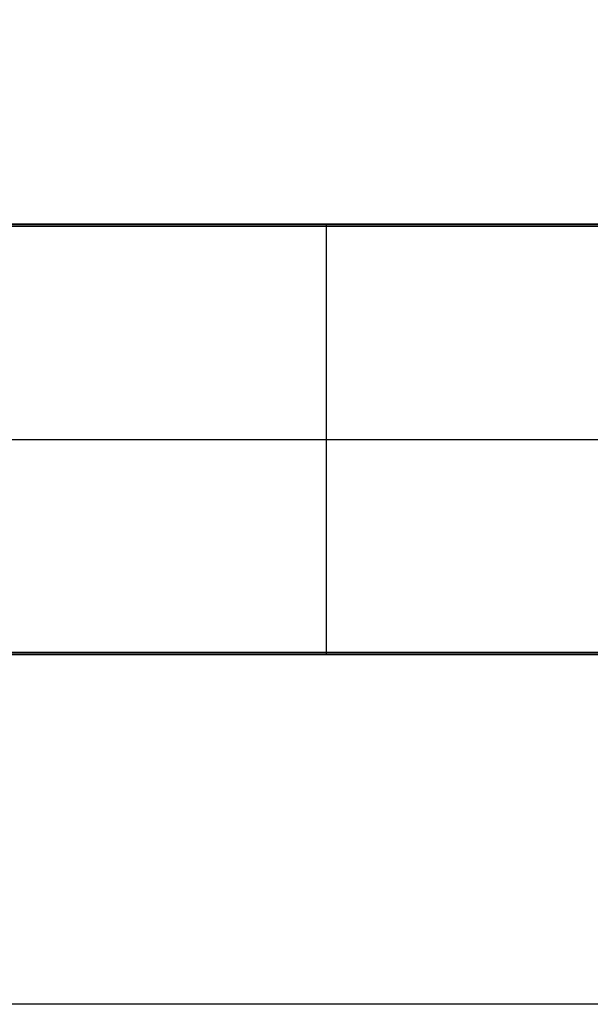
# Model space of a CAD drawing. Units: millimetres. Extents: x 653 to 6395, y 4988 to 17219.
# Drawn here: x 5798 to 5997, y 10813 to 11156 of the extents above; entities that cross this region are included whole.
import ezdxf

# ---------------------------------------------------------------- set-up
doc = ezdxf.new("R2010")
doc.units = ezdxf.units.MM
doc.layers.get('0').update_dxf_attribs({"true_color": 0x000000})

# ---------------------------------------------------------------- blocks, each defined once
blk = doc.blocks.new('_U47')
at = {"color": 0, "linetype": 'ByBlock', "lineweight": -2}
for p, q in [((589.28, 38.23), (1.28, 38.23)), ((589.28, 38.23, 590), (1.28, 38.23, 590)), ((295.28, 38.23), (295.28, 38.23, 1180)), ((295.28, 37.53, 1180), (295.28, 38.23, 1180)), ((295.28, 37.53), (295.28, 38.23)), ((589.28, 37.53), (1.28, 37.53)), ((589.28, 37.53, 590), (1.28, 37.53, 590)), ((589.28, 37.53, 590), (1.28, 37.53, 590)), ((589.28, 37.53, 590), (1.28, 37.53, 590)), ((295.28, 37.53), (295.28, 37.53, 1180)), ((295.28, 37.53), (295.28, 37.53, 1180)), ((295.28, 37.53), (295.28, 37.53, 1180)), ((295.28, -111.07, 1180), (295.28, 37.53, 1180)), ((295.28, -111.07), (295.28, 37.53)), ((-4.72, -36.77, 1180), (595.28, -36.77, 1180)), ((-4.72, -36.77), (595.28, -36.77)), ((589.28, -111.07), (1.28, -111.07)), ((589.28, -111.07, 590), (1.28, -111.07, 590)), ((589.28, -111.07, 590), (1.28, -111.07, 590)), ((589.28, -111.07, 590), (1.28, -111.07, 590)), ((589.28, -111.77), (1.28, -111.77)), ((589.28, -111.77, 590), (1.28, -111.77, 590)), ((295.28, -111.07), (295.28, -111.07, 1180)), ((295.28, -111.77), (295.28, -111.07)), ((295.28, -111.07), (295.28, -111.07, 1180)), ((295.28, -111.77, 1180), (295.28, -111.07, 1180)), ((295.28, -111.07), (295.28, -111.07, 1180)), ((295.28, -111.77), (295.28, -111.77, 1180))]:
    blk.add_line(p, q, dxfattribs=at)
for points in [[(589.28, 38.23), (295.28, 38.23), (1.28, 38.23)], [(1.28, 38.23, 1180), (295.28, 38.23, 1180), (589.28, 38.23, 1180)], [(589.28, 38.23, 1180), (295.28, 38.23, 1180), (1.28, 38.23, 1180)], [(1.28, 38.23), (295.28, 38.23), (589.28, 38.23)], [(589.28, 37.53), (295.28, 37.53), (1.28, 37.53)], [(1.28, 37.53, 1180), (295.28, 37.53, 1180), (589.28, 37.53, 1180)], [(1.28, 37.53, 1180), (295.28, 37.53, 1180), (589.28, 37.53, 1180)], [(589.28, 37.53), (295.28, 37.53), (1.28, 37.53)], [(589.28, 37.53), (295.28, 37.53), (1.28, 37.53)], [(1.28, 37.53, 1180), (295.28, 37.53, 1180), (589.28, 37.53, 1180)], [(589.28, 37.53), (295.28, 37.53), (1.28, 37.53)], [(1.28, 37.53, 1180), (295.28, 37.53, 1180), (589.28, 37.53, 1180)], [(589.28, 37.53, 1180), (295.28, 37.53, 1180), (1.28, 37.53, 1180)], [(589.28, 37.53), (295.28, 37.53), (1.28, 37.53)], [(589.28, -111.07), (295.28, -111.07), (1.28, -111.07)], [(1.28, -111.07, 1180), (295.28, -111.07, 1180), (589.28, -111.07, 1180)], [(589.28, -111.07), (295.28, -111.07), (1.28, -111.07)], [(589.28, -111.07), (295.28, -111.07), (1.28, -111.07)], [(1.28, -111.07, 1180), (295.28, -111.07, 1180), (589.28, -111.07, 1180)], [(589.28, -111.07, 1180), (295.28, -111.07, 1180), (1.28, -111.07, 1180)], [(589.28, -111.07), (295.28, -111.07), (1.28, -111.07)], [(1.28, -111.07, 1180), (295.28, -111.07, 1180), (589.28, -111.07, 1180)], [(1.28, -111.07, 1180), (295.28, -111.07, 1180), (589.28, -111.07, 1180)], [(1.28, -111.07), (295.28, -111.07), (589.28, -111.07)], [(589.28, -111.77), (295.28, -111.77), (1.28, -111.77)], [(1.28, -111.77, 1180), (295.28, -111.77, 1180), (589.28, -111.77, 1180)], [(1.28, -111.77), (295.28, -111.77), (589.28, -111.77)], [(1.28, -111.77, 1180), (295.28, -111.77, 1180), (589.28, -111.77, 1180)]]:
    blk.add_open_spline(points, degree=2, dxfattribs=at)

msp = doc.modelspace()

# ---------------------------------------------------------------- linework, layer by layer
msp.add_lwpolyline([(653, 12106.6), (6394.65, 12106.6), (6394.65, 10812.58), (653, 10812.58)], close=True)

# ---------------------------------------------------------------- block references
msp.add_blockref('_U47', (5609.36, 11046.19))

doc.saveas('drawing.dxf')
